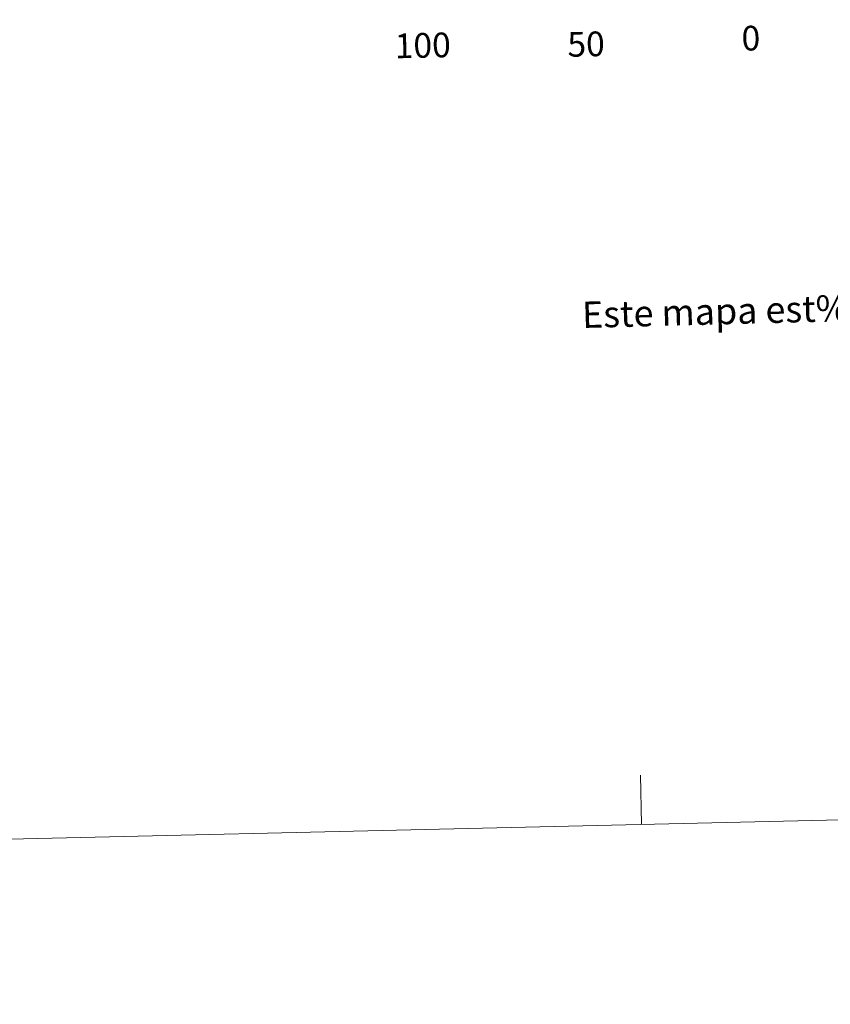
# Model space of a CAD drawing. Units: metres. Extents: x 657677 to 662200, y 736989 to 740062.
# Drawn here: x 659907 to 660153, y 736989 to 737288 of the extents above; entities that cross this region are included whole.
import ezdxf
from ezdxf.enums import TextEntityAlignment as Align

# ---------------------------------------------------------------- set-up
doc = ezdxf.new("R2010")
doc.units = ezdxf.units.M
doc.header["$MEASUREMENT"] = 0
doc.layers.add('Carátula', color=7, linetype='Continuous', lineweight=0)
doc.styles.add('Style-font002', font='font002.shx')
doc.styles.add('Style-font010', font='font010.shx')

msp = doc.modelspace()

# ---------------------------------------------------------------- linework, layer by layer
at = {"layer": 'Carátula', "color": 7, "linetype": 'Continuous', "lineweight": 0, "flags": 128}
for points in [[(660095.511, 737043.406), (660095.162, 737058.403)], [(660095.511, 737043.405), (660095.162, 737058.402)]]:
    msp.add_lwpolyline(points, dxfattribs=at)
at = {"layer": 'Carátula', "color": 7, "linetype": 'Continuous', "lineweight": 0}
for points in [[(657746.147, 736988.789), (662199.938, 737092.317), (662130.919, 740061.526), (657677.128, 739957.998)], [(657746.146, 736988.788), (662199.938, 737092.316), (662130.919, 740061.525), (657677.128, 739957.997)]]:
    msp.add_3dface(points, dxfattribs=at)

# ---------------------------------------------------------------- texts
at = {"layer": 'Carátula', "color": 7, "linetype": 'Continuous', "lineweight": 0, "style": 'Style-font002'}
for s, height, p in [('0', 7.5, (660128.747, 737282.424)), ('0', 7.5, (660128.747, 737282.424)), ('100', 7.4999, (660029.029, 737280.226)), ('100', 7.4999, (660029.03, 737280.226)), ('50', 7.4999, (660078.66, 737280.614)), ('50', 7.4999, (660078.66, 737280.614))]:
    msp.add_text(s, height=height, rotation=1.3316, dxfattribs=at).set_placement(p, align=Align.MIDDLE_CENTER)
at = {"layer": 'Carátula', "color": 7, "linetype": 'Continuous', "lineweight": 0, "style": 'Style-font010'}
for height, p in [(7.999998, (660077.435, 737198.324)), (7.999992, (660077.435, 737198.323))]:
    msp.add_text('Este mapa est%%225 protegido por la ley. Se prohibe cualquier reproducci%%243n total o parcial  por cualquier medio si', height=height, rotation=1.51396, dxfattribs=at).set_placement(p, align=Align.MIDDLE_LEFT)

doc.saveas('drawing.dxf')
